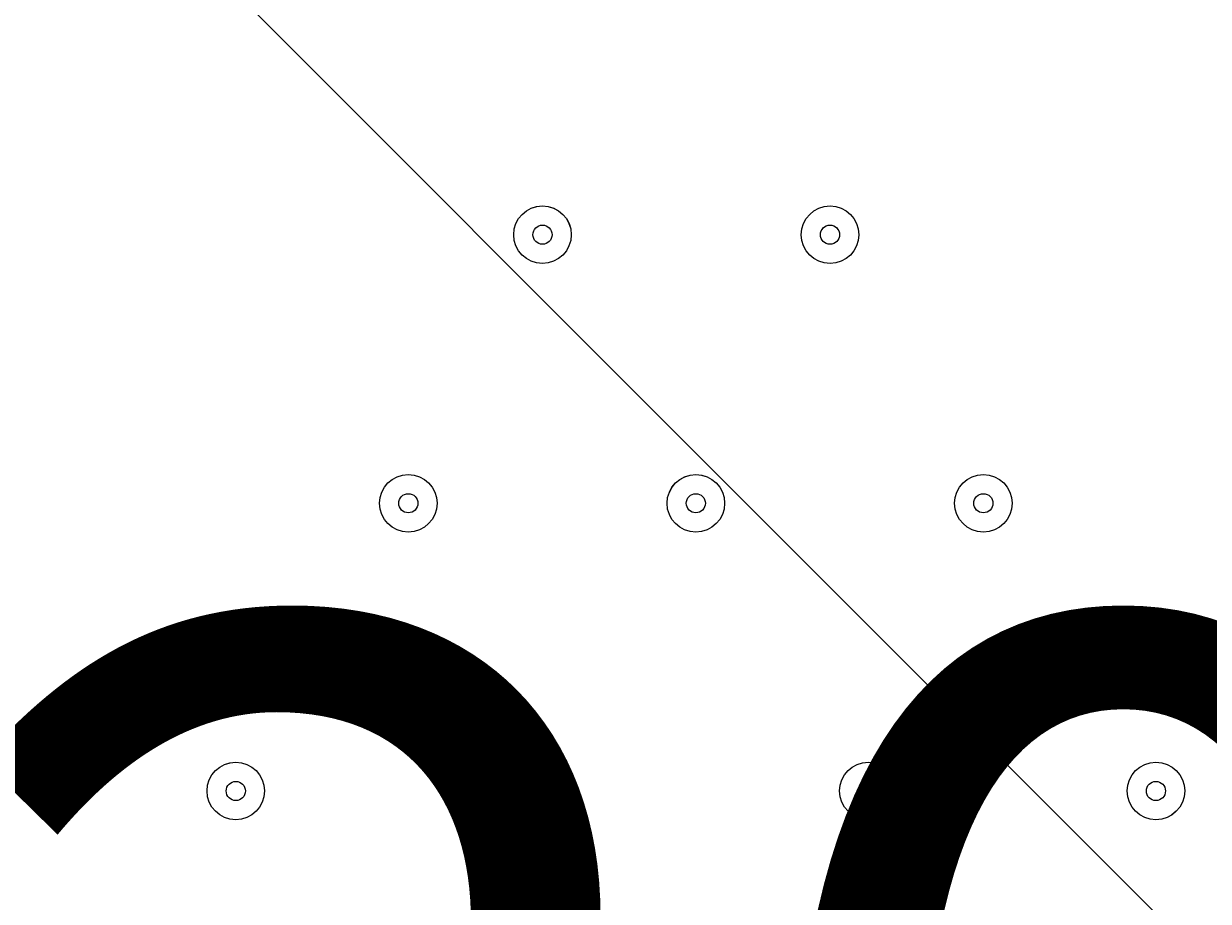
# Model space of a CAD drawing. Units: millimetres. Extents: x -3302 to 11500, y -10202 to 929.
# Drawn here: x 2298 to 2495, y -5538 to -5393 of the extents above; entities that cross this region are included whole.
import ezdxf

# ---------------------------------------------------------------- set-up
doc = ezdxf.new("R2010")
doc.units = ezdxf.units.MM
doc.header["$MEASUREMENT"] = 0
doc.layers.add('Work Layer', color=7, linetype='Continuous', lineweight=0)

# ---------------------------------------------------------------- blocks, each defined once
blk = doc.blocks.new('Block_4')
at = {"layer": 'Work Layer', "color": 253, "lineweight": 9}
for points, knots in [([(-888.89, -2858.12), (-1100.4, -2821.71), (-1315.06, -2799.73), (-1531.55, -2792.96), (-1549.31, -2792.41), (-1567, -2792.14), (-1584.72, -2792.14), (-1609.94, -2792.14), (-1635.09, -2792.82), (-1660.19, -2793.93), (-1660.19, -2793.93), (2383.77, -6837.89), (2383.77, -6837.89), (2491.16, -6703.75), (2578.84, -6552.8), (2642.02, -6389.04), (2642.02, -6389.04), (-888.89, -2858.12), (-888.89, -2858.12)], [0, 0, 0, 0, 1, 1, 1, 2, 2, 2, 3, 3, 3, 4, 4, 4, 5, 5, 5, 6, 6, 6, 6]), ([(2773.62, -5461.94), (2776.6, -5333.86), (2764.94, -5208.64), (2740.66, -5087.67), (2740.66, -5087.67), (1403.22, -3750.24), (1403.22, -3750.24), (1330.52, -3735.77), (1256.24, -3725.37), (1180.26, -3720.42), (1134.58, -3717.44), (1090.44, -3702.23), (1052.6, -3676.44), (1032.93, -3663.03), (1013.04, -3650.17), (993.02, -3637.7), (993.02, -3637.7), (955.05, -3611.41), (955.05, -3611.41), (945.43, -3604.59), (936.08, -3597.47), (926.3, -3590.83), (660.42, -3410.29), (378.18, -3259.25), (84.31, -3138.44), (84.31, -3138.44), (2756.95, -5811.07), (2756.95, -5811.07), (2756.95, -5811.07), (2770.98, -5581.01), (2770.98, -5581.01), (2773.42, -5541.03), (2773.95, -5501.39), (2773.62, -5461.94)], [0, 0, 0, 0, 1, 1, 1, 2, 2, 2, 3, 3, 3, 4, 4, 4, 5, 5, 5, 6, 6, 6, 7, 7, 7, 8, 8, 8, 9, 9, 9, 10, 10, 10, 11, 11, 11, 11])]:
    blk.add_open_spline(points, degree=3, knots=knots, dxfattribs=at)

msp = doc.modelspace()

# ---------------------------------------------------------------- linework, layer by layer
at = {"layer": 'Work Layer', "color": 1, "lineweight": 9}
msp.add_open_spline([(7889.4, -1848.68), (7726.4, -1783.69), (7549.48, -1746.14), (7364.17, -1742.48), (7363.46, -1741.43), (7362.86, -1740.31), (7362.15, -1739.26), (7359.33, -1735), (7356.5, -1730.75), (7353.64, -1726.53), (7336.62, -1700.86), (7318.81, -1675.73), (7300.21, -1651.17), (7296.35, -1645.93), (7292.42, -1640.71), (7288.5, -1635.51), (7244.95, -1576.98), (7197.17, -1521.6), (7145.42, -1469.85), (7145.42, -1469.85), (7142.25, -1466.68), (7142.25, -1466.68), (7141.01, -1465.44), (7139.77, -1464.22), (7138.53, -1462.98), (7137.57, -1462), (7136.57, -1461.01), (7135.6, -1460.03), (7135.6, -1460.03), (7132.43, -1456.84), (7132.43, -1456.84), (7129.57, -1453.97), (7126.68, -1451.11), (7123.82, -1448.25), (7123.82, -1448.25), (7120.62, -1445.08), (7120.62, -1445.08), (7070.42, -1395.44), (7016.88, -1349.48), (6960.38, -1307.5), (6955.67, -1303.9), (6950.91, -1300.33), (6946.12, -1296.8), (6920.56, -1277.41), (6894.31, -1258.84), (6867.54, -1241.13), (6864.2, -1238.89), (6860.89, -1236.67), (6857.55, -1234.46), (6804.56, -1198.89), (6749.3, -1166.7), (6692.08, -1138.07), (6692.08, -1138.07), (6685.74, -1134.9), (6685.74, -1134.9), (6643.37, -1113.71), (6600.1, -1094.59), (6556.14, -1077.57), (6554.14, -1076.8), (6552.21, -1076.02), (6550.21, -1075.25), (6518.79, -1062.45), (6486.89, -1050.74), (6454.64, -1040.11), (6418.2, -1027.81), (6381.26, -1016.92), (6343.99, -1007.45), (6249.63, -981.65), (6152.51, -964.99), (6053.88, -958.03), (5957.69, -948.74), (5860.47, -948.74), (5763.59, -958.24), (5685.67, -963.87), (5608.43, -975.6), (5532.56, -993.22), (5475.48, -1005.31), (5419.29, -1020.7), (5364.24, -1039.26), (5332.03, -1049.89), (5300.19, -1061.59), (5268.71, -1074.4), (5263.37, -1076.51), (5258.09, -1078.61), (5252.79, -1080.78), (5151.78, -1120.53), (5055.14, -1171.21), (4964.68, -1232.1), (4961.92, -1233.95), (4959.16, -1235.77), (4956.41, -1237.63), (4937.46, -1250.14), (4918.82, -1263.08), (4900.46, -1276.43), (4885.13, -1287.17), (4869.97, -1298.2), (4855.05, -1309.52), (4794.73, -1354.22), (4737.78, -1403.45), (4684.66, -1456.84), (4684.66, -1456.84), (4681.49, -1460.03), (4681.49, -1460.03), (4655, -1486.66), (4629.57, -1514.24), (4605.21, -1542.71), (4574.1, -1577.47), (4544.65, -1613.65), (4516.92, -1651.1), (4498.49, -1675.47), (4480.81, -1700.41), (4463.9, -1725.87), (4425.21, -1783.16), (4390.58, -1842.95), (4360.27, -1904.74), (4358.51, -1908.2), (4356.79, -1911.65), (4355.03, -1915.11), (4355.03, -1915.11), (4351.86, -1921.47), (4351.86, -1921.47), (4331.26, -1962.83), (4312.59, -2005.01), (4295.95, -2047.9), (4287.58, -2068.83), (4279.69, -2089.93), (4272.28, -2111.22), (4268.01, -2123.16), (4263.87, -2135.18), (4259.91, -2147.22), (4238.72, -2210.11), (4221.71, -2274.47), (4209.03, -2339.89), (4208.11, -2344.37), (4207.57, -2348.94), (4206.69, -2353.43), (4135.06, -2450.33), (4074.64, -2556.03), (4027.76, -2668.81), (4027.76, -2668.81), (2833.56, -2668.81), (2833.56, -2668.81), (2802.15, -2668.81), (2771.06, -2670.08), (2740.14, -2671.98), (2740.14, -2671.98), (1890.58, -2671.98), (1890.58, -2671.98), (1347.74, -2671.98), (872.29, -2960.37), (608.97, -3392.27), (-43.99, -3021.64), (-776.76, -2814.58), (-1531.76, -2790.98), (-1549.52, -2790.42), (-1567.21, -2790.15), (-1584.93, -2790.15), (-2016.71, -2790.15), (-2433.15, -2954.57), (-2748.82, -3251.1), (-2791.75, -3291.42), (-2832.21, -3333.86), (-2870.4, -3377.99), (-3128.49, -3673.45), (-3277.71, -4050.64), (-3289.39, -4446.15), (-3289.39, -4446.15), (-3298.25, -4746.02), (-3298.25, -4746.02), (-3299.14, -4776.14), (-3299.18, -4806.08), (-3298.51, -4835.86), (-3301.89, -5220.44), (-3176.89, -5577.28), (-2962.61, -5864.84), (-2923, -5918.6), (-2880.47, -5970.51), (-2834.31, -6019.72), (-2525.84, -6348.59), (-2099.37, -6541.44), (-1648.72, -6555.84), (-1484.08, -6561.12), (-1325.07, -6612.93), (-1188.9, -6705.67), (-1169.38, -6718.97), (-1149.58, -6731.73), (-1129.61, -6744.16), (-1129.61, -6744.16), (-1112.79, -6755.37), (-1112.79, -6755.37), (-1096.35, -6767.4), (-1079.99, -6779.51), (-1063, -6791.04), (-560.44, -7132.24), (12.79, -7354.08), (611.25, -7442.23), (611.25, -7442.23), (611.25, -7499.42), (611.25, -7499.42), (611.25, -7943.6), (804.46, -8342.51), (1111.23, -8617.16), (1111.23, -8617.16), (1111.23, -9197.89), (1111.23, -9197.89), (1111.23, -9750.17), (1558.96, -10197.9), (2111.24, -10197.9), (2111.24, -10197.9), (2698.61, -10197.9), (2698.61, -10197.9), (3250.9, -10197.9), (3698.6, -9750.17), (3698.6, -9197.89), (3698.6, -9197.89), (3698.6, -8617.18), (3698.6, -8617.18), (4005.4, -8342.53), (4198.62, -7943.61), (4198.62, -7499.42), (4198.62, -7499.42), (4198.62, -6855.48), (4198.62, -6855.48), (4232.39, -6797.78), (4262.22, -6737.54), (4288.19, -6675.29), (4288.19, -6675.29), (5037.19, -6675.29), (5037.19, -6675.29), (5037.19, -6675.29), (5037.19, -7288.31), (5037.19, -7288.31), (5037.19, -7732.49), (5230.4, -8131.4), (5537.18, -8406.05), (5537.18, -8406.05), (5537.18, -8981.98), (5537.18, -8981.98), (5537.18, -9534.27), (5984.91, -9981.99), (6537.19, -9981.99), (6537.19, -9981.99), (7124.58, -9981.99), (7124.58, -9981.99), (7676.86, -9981.99), (8124.59, -9534.27), (8124.59, -8981.98), (8124.59, -8981.98), (8124.59, -8406.05), (8124.59, -8406.05), (8431.37, -8131.4), (8624.57, -7732.49), (8624.57, -7288.31), (8624.57, -7288.31), (8624.57, -6280.52), (8624.57, -6280.52), (8864.69, -6000.63), (9015.54, -5642), (9032.44, -5248.49), (9479.48, -4900.86), (9767.43, -4358.28), (9767.43, -3748.12), (9767.43, -2706.15), (8928.57, -1860.51), (7889.4, -1848.68)], degree=3, knots=[0, 0, 0, 0, 1, 1, 1, 2, 2, 2, 3, 3, 3, 4, 4, 4, 5, 5, 5, 6, 6, 6, 7, 7, 7, 8, 8, 8, 9, 9, 9, 10, 10, 10, 11, 11, 11, 12, 12, 12, 13, 13, 13, 14, 14, 14, 15, 15, 15, 16, 16, 16, 17, 17, 17, 18, 18, 18, 19, 19, 19, 20, 20, 20, 21, 21, 21, 22, 22, 22, 23, 23, 23, 24, 24, 24, 25, 25, 25, 26, 26, 26, 27, 27, 27, 28, 28, 28, 29, 29, 29, 30, 30, 30, 31, 31, 31, 32, 32, 32, 33, 33, 33, 34, 34, 34, 35, 35, 35, 36, 36, 36, 37, 37, 37, 38, 38, 38, 39, 39, 39, 40, 40, 40, 41, 41, 41, 42, 42, 42, 43, 43, 43, 44, 44, 44, 45, 45, 45, 46, 46, 46, 47, 47, 47, 48, 48, 48, 49, 49, 49, 50, 50, 50, 51, 51, 51, 52, 52, 52, 53, 53, 53, 54, 54, 54, 55, 55, 55, 56, 56, 56, 57, 57, 57, 58, 58, 58, 59, 59, 59, 60, 60, 60, 61, 61, 61, 62, 62, 62, 63, 63, 63, 64, 64, 64, 65, 65, 65, 66, 66, 66, 67, 67, 67, 68, 68, 68, 69, 69, 69, 70, 70, 70, 71, 71, 71, 72, 72, 72, 73, 73, 73, 74, 74, 74, 75, 75, 75, 76, 76, 76, 77, 77, 77, 78, 78, 78, 79, 79, 79, 80, 80, 80, 81, 81, 81, 82, 82, 82, 83, 83, 83, 84, 84, 84, 85, 85, 85, 86, 86, 86, 87, 87, 87, 88, 88, 88, 88], dxfattribs=at)
at = {"layer": 'Work Layer', "color": 253, "lineweight": 9}
msp.add_open_spline([(600.08, -7445.53), (713.51, -7462.56), (827.86, -7474.76), (942.82, -7482.04), (979.35, -7484.35), (1015.7, -7485.48), (1051.8, -7485.48), (1553.65, -7485.48), (2010.36, -7265.27), (2323.5, -6911.76), (2569.57, -6636.64), (2728.3, -6279.88), (2752.51, -5882.86), (2752.51, -5882.86), (2770.77, -5583.41), (2770.77, -5583.41), (2773.21, -5543.43), (2773.74, -5503.79), (2773.41, -5464.34), (2782.27, -5083.97), (2664.71, -4727.88), (2457.63, -4438.2), (2171.63, -4034.04), (1712.61, -3757.5), (1180.05, -3722.82), (1134.37, -3719.84), (1090.23, -3704.63), (1052.39, -3678.84), (1032.72, -3665.43), (1012.83, -3652.57), (992.81, -3640.1), (992.81, -3640.1), (954.84, -3613.81), (954.84, -3613.81), (945.22, -3606.99), (935.87, -3599.87), (926.09, -3593.23), (821.57, -3522.26), (714.53, -3455.78), (605.27, -3393.9)], degree=3, knots=[0, 0, 0, 0, 1, 1, 1, 2, 2, 2, 3, 3, 3, 4, 4, 4, 5, 5, 5, 6, 6, 6, 7, 7, 7, 8, 8, 8, 9, 9, 9, 10, 10, 10, 11, 11, 11, 12, 12, 12, 13, 13, 13, 13], dxfattribs=at)
at = {"layer": 'Work Layer', "color": 7, "lineweight": 9}
for points in [[(2379.53, -5427.7), (2379.53, -5430.33), (2381.66, -5432.46), (2384.29, -5432.46), (2386.92, -5432.46), (2389.06, -5430.33), (2389.06, -5427.7), (2389.06, -5425.07), (2386.92, -5422.93), (2384.29, -5422.93), (2381.66, -5422.93), (2379.53, -5425.07), (2379.53, -5427.7)], [(2389.06, -5427.7), (2389.06, -5425.07), (2386.93, -5422.93), (2384.3, -5422.93), (2381.67, -5422.93), (2379.53, -5425.07), (2379.53, -5427.7), (2379.53, -5430.33), (2381.66, -5432.46), (2384.29, -5432.46), (2386.92, -5432.46), (2389.06, -5430.33), (2389.06, -5427.7)], [(2427.16, -5427.7), (2427.16, -5430.33), (2429.29, -5432.46), (2431.92, -5432.46), (2434.55, -5432.46), (2436.68, -5430.33), (2436.68, -5427.7), (2436.68, -5425.07), (2434.55, -5422.93), (2431.92, -5422.93), (2429.29, -5422.93), (2427.16, -5425.07), (2427.16, -5427.7)], [(2436.68, -5427.7), (2436.68, -5425.07), (2434.55, -5422.93), (2431.92, -5422.93), (2429.29, -5422.93), (2427.16, -5425.07), (2427.16, -5427.7), (2427.16, -5430.33), (2429.29, -5432.46), (2431.92, -5432.46), (2434.55, -5432.46), (2436.68, -5430.33), (2436.68, -5427.7)], [(2385.88, -5427.7), (2385.88, -5426.82), (2385.17, -5426.11), (2384.29, -5426.11), (2383.42, -5426.11), (2382.71, -5426.82), (2382.71, -5427.7), (2382.71, -5428.57), (2383.42, -5429.28), (2384.29, -5429.28), (2385.17, -5429.28), (2385.88, -5428.57), (2385.88, -5427.7)], [(2433.51, -5427.7), (2433.51, -5426.82), (2432.8, -5426.11), (2431.92, -5426.11), (2431.04, -5426.11), (2430.33, -5426.82), (2430.33, -5427.7), (2430.33, -5428.57), (2431.04, -5429.28), (2431.92, -5429.28), (2432.8, -5429.28), (2433.51, -5428.57), (2433.51, -5427.7)], [(2357.31, -5472.15), (2357.31, -5474.78), (2359.44, -5476.91), (2362.07, -5476.91), (2364.7, -5476.91), (2366.83, -5474.78), (2366.83, -5472.15), (2366.83, -5469.52), (2364.7, -5467.38), (2362.07, -5467.38), (2359.44, -5467.38), (2357.31, -5469.52), (2357.31, -5472.15)], [(2366.83, -5472.15), (2366.83, -5469.52), (2364.7, -5467.38), (2362.07, -5467.38), (2359.44, -5467.38), (2357.31, -5469.52), (2357.31, -5472.15), (2357.31, -5474.78), (2359.44, -5476.91), (2362.07, -5476.91), (2364.7, -5476.91), (2366.83, -5474.78), (2366.83, -5472.15)], [(2404.93, -5472.15), (2404.93, -5474.78), (2407.06, -5476.91), (2409.69, -5476.91), (2412.33, -5476.91), (2414.46, -5474.78), (2414.46, -5472.15), (2414.46, -5469.52), (2412.33, -5467.38), (2409.69, -5467.38), (2407.06, -5467.38), (2404.93, -5469.52), (2404.93, -5472.15)], [(2414.46, -5472.15), (2414.46, -5469.52), (2412.33, -5467.38), (2409.7, -5467.38), (2407.07, -5467.38), (2404.93, -5469.52), (2404.93, -5472.15), (2404.93, -5474.78), (2407.06, -5476.91), (2409.69, -5476.91), (2412.32, -5476.91), (2414.46, -5474.78), (2414.46, -5472.15)], [(2452.56, -5472.15), (2452.56, -5474.78), (2454.69, -5476.91), (2457.32, -5476.91), (2459.95, -5476.91), (2462.08, -5474.78), (2462.08, -5472.15), (2462.08, -5469.52), (2459.95, -5467.38), (2457.32, -5467.38), (2454.69, -5467.38), (2452.56, -5469.52), (2452.56, -5472.15)], [(2462.08, -5472.15), (2462.08, -5469.52), (2459.95, -5467.38), (2457.32, -5467.38), (2454.69, -5467.38), (2452.56, -5469.52), (2452.56, -5472.15), (2452.56, -5474.78), (2454.69, -5476.91), (2457.32, -5476.91), (2459.95, -5476.91), (2462.08, -5474.78), (2462.08, -5472.15)], [(2363.66, -5472.15), (2363.66, -5471.27), (2362.95, -5470.56), (2362.07, -5470.56), (2361.19, -5470.56), (2360.48, -5471.27), (2360.48, -5472.15), (2360.48, -5473.02), (2361.19, -5473.73), (2362.07, -5473.73), (2362.95, -5473.73), (2363.66, -5473.02), (2363.66, -5472.15)], [(2411.28, -5472.15), (2411.28, -5471.27), (2410.57, -5470.56), (2409.69, -5470.56), (2408.82, -5470.56), (2408.11, -5471.27), (2408.11, -5472.15), (2408.11, -5473.02), (2408.82, -5473.73), (2409.69, -5473.73), (2410.57, -5473.73), (2411.28, -5473.02), (2411.28, -5472.15)], [(2458.91, -5472.15), (2458.91, -5471.27), (2458.2, -5470.56), (2457.32, -5470.56), (2456.44, -5470.56), (2455.73, -5471.27), (2455.73, -5472.15), (2455.73, -5473.02), (2456.44, -5473.73), (2457.32, -5473.73), (2458.2, -5473.73), (2458.91, -5473.02), (2458.91, -5472.15)], [(2328.73, -5519.77), (2328.73, -5522.4), (2330.86, -5524.53), (2333.49, -5524.53), (2336.12, -5524.53), (2338.26, -5522.4), (2338.26, -5519.77), (2338.26, -5517.14), (2336.12, -5515.01), (2333.49, -5515.01), (2330.86, -5515.01), (2328.73, -5517.14), (2328.73, -5519.77)], [(2338.26, -5519.77), (2338.26, -5517.14), (2336.13, -5515.01), (2333.5, -5515.01), (2330.87, -5515.01), (2328.73, -5517.14), (2328.73, -5519.77), (2328.73, -5522.4), (2330.86, -5524.53), (2333.49, -5524.53), (2336.12, -5524.53), (2338.26, -5522.4), (2338.26, -5519.77)], [(2376.36, -5519.77), (2376.36, -5522.4), (2378.49, -5524.53), (2381.12, -5524.53), (2383.75, -5524.53), (2385.88, -5522.4), (2385.88, -5519.77), (2385.88, -5517.14), (2383.75, -5515.01), (2381.12, -5515.01), (2378.49, -5515.01), (2376.36, -5517.14), (2376.36, -5519.77)], [(2385.88, -5519.77), (2385.88, -5517.14), (2383.75, -5515.01), (2381.12, -5515.01), (2378.49, -5515.01), (2376.36, -5517.14), (2376.36, -5519.77), (2376.36, -5522.4), (2378.49, -5524.53), (2381.12, -5524.53), (2383.75, -5524.53), (2385.88, -5522.4), (2385.88, -5519.77)], [(2433.51, -5519.77), (2433.51, -5522.4), (2435.64, -5524.53), (2438.27, -5524.53), (2440.9, -5524.53), (2443.03, -5522.4), (2443.03, -5519.77), (2443.03, -5517.14), (2440.9, -5515.01), (2438.27, -5515.01), (2435.64, -5515.01), (2433.51, -5517.14), (2433.51, -5519.77)], [(2443.03, -5519.77), (2443.03, -5517.14), (2440.9, -5515.01), (2438.27, -5515.01), (2435.64, -5515.01), (2433.51, -5517.14), (2433.51, -5519.77), (2433.51, -5522.4), (2435.64, -5524.53), (2438.27, -5524.53), (2440.9, -5524.53), (2443.03, -5522.4), (2443.03, -5519.77)], [(2481.13, -5519.77), (2481.13, -5522.4), (2483.26, -5524.53), (2485.9, -5524.53), (2488.53, -5524.53), (2490.66, -5522.4), (2490.66, -5519.77), (2490.66, -5517.14), (2488.53, -5515.01), (2485.9, -5515.01), (2483.26, -5515.01), (2481.13, -5517.14), (2481.13, -5519.77)], [(2490.66, -5519.77), (2490.66, -5517.14), (2488.53, -5515.01), (2485.9, -5515.01), (2483.27, -5515.01), (2481.13, -5517.14), (2481.13, -5519.77), (2481.13, -5522.4), (2483.26, -5524.53), (2485.89, -5524.53), (2488.52, -5524.53), (2490.66, -5522.4), (2490.66, -5519.77)], [(2335.08, -5519.77), (2335.08, -5518.89), (2334.37, -5518.18), (2333.49, -5518.18), (2332.62, -5518.18), (2331.91, -5518.89), (2331.91, -5519.77), (2331.91, -5520.65), (2332.62, -5521.36), (2333.49, -5521.36), (2334.37, -5521.36), (2335.08, -5520.65), (2335.08, -5519.77)], [(2382.71, -5519.77), (2382.71, -5518.89), (2382, -5518.18), (2381.12, -5518.18), (2380.24, -5518.18), (2379.53, -5518.89), (2379.53, -5519.77), (2379.53, -5520.65), (2380.24, -5521.36), (2381.12, -5521.36), (2382, -5521.36), (2382.71, -5520.65), (2382.71, -5519.77)], [(2439.86, -5519.77), (2439.86, -5518.89), (2439.15, -5518.18), (2438.27, -5518.18), (2437.39, -5518.18), (2436.68, -5518.89), (2436.68, -5519.77), (2436.68, -5520.65), (2437.39, -5521.36), (2438.27, -5521.36), (2439.15, -5521.36), (2439.86, -5520.65), (2439.86, -5519.77)], [(2487.48, -5519.77), (2487.48, -5518.89), (2486.77, -5518.18), (2485.89, -5518.18), (2485.02, -5518.18), (2484.31, -5518.89), (2484.31, -5519.77), (2484.31, -5520.65), (2485.02, -5521.36), (2485.89, -5521.36), (2486.77, -5521.36), (2487.48, -5520.65), (2487.48, -5519.77)]]:
    msp.add_open_spline(points, degree=3, knots=[0, 0, 0, 0, 1, 1, 1, 2, 2, 2, 3, 3, 3, 4, 4, 4, 4], dxfattribs=at)

# ---------------------------------------------------------------- block references
at = {"layer": 'Work Layer'}
msp.add_blockref('Block_4', (0, 0), dxfattribs=at)

# ---------------------------------------------------------------- texts
at = {"layer": 'Work Layer', "insert": (2149.42, -5667.01), "char_height": 0.2, "attachment_point": 7}
msp.add_mtext('\\C7;\\FArial|b0|i0|c1;\\H174.836667;\\W1.000000;1200', dxfattribs=at)

doc.saveas('drawing.dxf')
